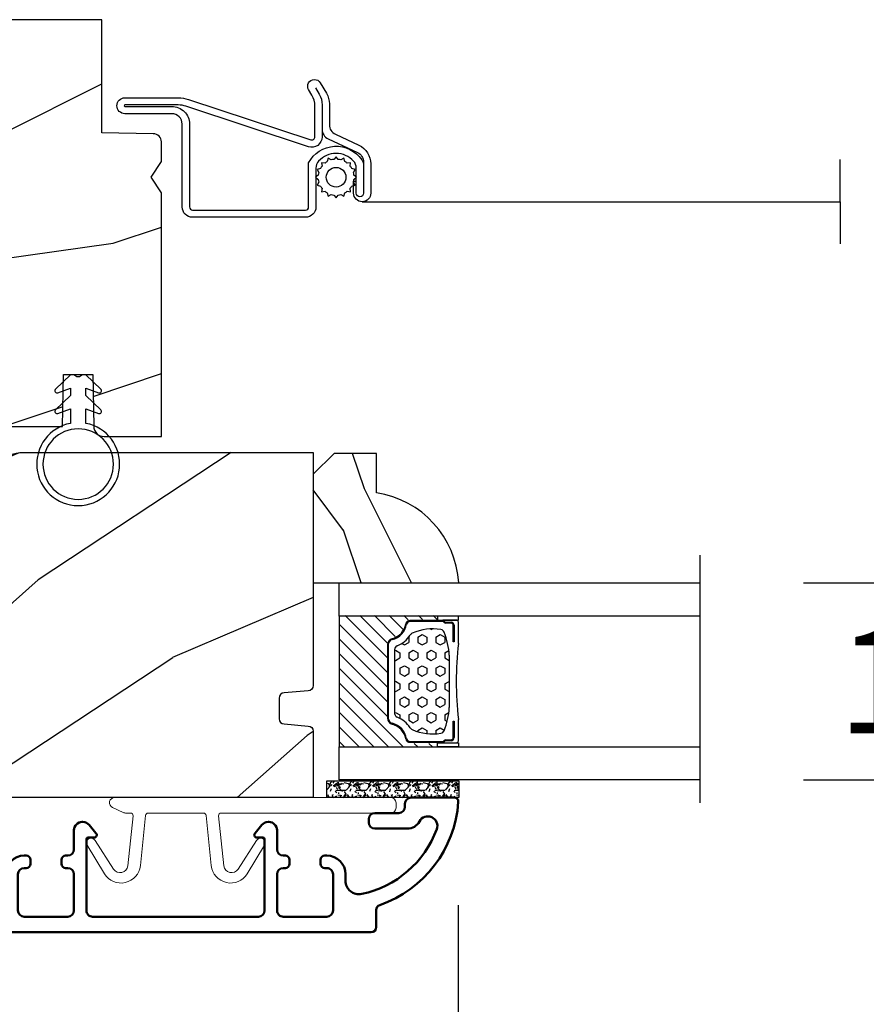
# Model space of a CAD drawing. Units: millimetres. Extents: x 986 to 29261, y -2147 to 1288.
# Drawn here: x 4855 to 4937, y -1840 to -1745 of the extents above; entities that cross this region are included whole.
import ezdxf

# ---------------------------------------------------------------- set-up
doc = ezdxf.new("R2010")
doc.units = ezdxf.units.MM
doc.header["$MEASUREMENT"] = 0
doc.header["$PDMODE"] = 3
for name, color, linetype in [('Dimensions-Cotes', 7, 'Continuous'), ('Glass stop colonial-Pareclose colonial', 5, 'Continuous'), ('Sash colonial-Volet colonial', 4, 'Continuous'), ('Screen-Moustiquaire', 51, 'Continuous'), ('Text French-Texte Français', 7, 'Continuous')]:
    doc.layers.add(name, color=color, linetype=linetype)
doc.styles.add('Century-10', font='GOTHIC.TTF', dxfattribs={"height": 10})
doc.linetypes.add('Amzigzag', pattern='A,0.0001,[136,genltshp.shx,S=0.04,R=0,X=0,Y=0],-11', length=11.0001)
doc.linetypes.add('ZIGZAG', pattern='A,0.00254,-5.08,[131,ltypeshp.shx,S=5.08,R=0,X=-5.08,Y=0],-10.16,[131,ltypeshp.shx,S=5.08,R=180,X=5.08,Y=0],-5.08', length=20.32254)
doc.dimstyles.new('1-1', dxfattribs={"dimtxt": 10, "dimasz": 10, "dimexe": 10, "dimexo": 10, "dimgap": 10, "dimtad": 0, "dimtih": 1, "dimtoh": 1, "dimdec": 1, "dimzin": 0, "dimdsep": 46, "dimtxsty": 'Century-10', "dimcen": 0, "dimadec": 1, "dimazin": 0, "dimtfac": 1, "dimtdec": 1, "dimtofl": 0, "dimtmove": 0, "dimatfit": 3, "dimfxl": 0, "dimtolj": 1, "dimtzin": 0, "dimarcsym": 0})

# ---------------------------------------------------------------- blocks, each defined once
blk = doc.blocks.new('*D894')
at = {"layer": 'Defpoints', "color": 0, "transparency": 16777216}
for p in [(4814.76024261379, -1796.14710039634), (4897.430472870653, -1820.90876975121), (4897.430472870653, -1924.100068745233)]:
    blk.add_point(p, dxfattribs=at)
at = {"layer": 'Dimensions-Cotes', "color": 0, "lineweight": -2, "transparency": 16777216}
for p, q in [((4814.76024261379, -1806.14710039634), (4814.76024261379, -1934.100068745233)), ((4897.430472870653, -1830.90876975121), (4897.430472870653, -1934.100068745233)), ((4804.76024261379, -1924.100068745233), (4794.76024261379, -1924.100068745233)), ((4907.430472870653, -1924.100068745233), (4917.430472870653, -1924.100068745233))]:
    blk.add_line(p, q, dxfattribs=at)
at = {"layer": 'Dimensions-Cotes', "color": 0, "transparency": 16777216}
for points in [[(4804.76024261379, -1922.433402078566), (4804.76024261379, -1925.7667354119), (4814.76024261379, -1924.100068745233)], [(4907.430472870653, -1922.433402078566), (4907.430472870653, -1925.7667354119), (4897.430472870653, -1924.100068745233)]]:
    blk.add_solid(points, dxfattribs=at)
at = {"layer": 'Dimensions-Cotes', "color": 0, "transparency": 16777216, "insert": (4854.938556769002, -1924.100068745233), "char_height": 10, "attachment_point": 5, "style": 'Century-10'}
blk.add_mtext('\\A1;82.7\\P [3 1/4"]', dxfattribs=at)
blk = doc.blocks.new('*D895')
at = {"layer": 'Defpoints', "color": 0, "transparency": 16777216}
for p in [(4814.76024261379, -1796.14710039634), (5271.760220534149, -1796.147100396341), (5271.760220534149, -1966.115088548897)]:
    blk.add_point(p, dxfattribs=at)
at = {"layer": 'Text French-Texte Français', "color": 0, "lineweight": -2, "transparency": 16777216}
for p, q in [((4814.76024261379, -1806.14710039634), (4814.76024261379, -1976.115088548897)), ((5271.760220534149, -1806.147100396341), (5271.760220534149, -1976.115088548897)), ((4824.76024261379, -1966.115088548897), (4931.113317560063, -1966.115088548897)), ((5261.760220534149, -1966.115088548897), (5140.766614636882, -1966.115088548897))]:
    blk.add_line(p, q, dxfattribs=at)
at = {"layer": 'Text French-Texte Français', "color": 0, "transparency": 16777216}
for points in [[(4824.76024261379, -1964.448421882231), (4824.76024261379, -1967.781755215564), (4814.76024261379, -1966.115088548897)], [(5261.760220534149, -1964.448421882231), (5261.760220534149, -1967.781755215564), (5271.760220534149, -1966.115088548897)]]:
    blk.add_solid(points, dxfattribs=at)
at = {"layer": 'Text French-Texte Français', "color": 0, "transparency": 16777216, "insert": (5035.939966098473, -1966.115088548897), "char_height": 10, "attachment_point": 5, "style": 'Century-10'}
blk.add_mtext('\\A1;LARGEUR EXTÉRIEURE CADRE', dxfattribs=at)
blk = doc.blocks.new('*D896')
at = {"layer": 'Defpoints', "color": 0, "transparency": 16777216}
for p in [(4897.430472870653, -1820.90876975121), (5189.089990277286, -1820.90876975121), (5189.089990277286, -1924.100068745233)]:
    blk.add_point(p, dxfattribs=at)
at = {"layer": 'Text French-Texte Français', "color": 0, "lineweight": -2, "transparency": 16777216}
for p, q in [((4897.430472870653, -1830.90876975121), (4897.430472870653, -1934.100068745233)), ((5189.089990277286, -1830.90876975121), (5189.089990277286, -1934.100068745233)), ((4907.430472870653, -1924.100068745233), (4987.347825508649, -1924.100068745233)), ((5179.089990277286, -1924.100068745233), (5096.735996820681, -1924.100068745233))]:
    blk.add_line(p, q, dxfattribs=at)
at = {"layer": 'Text French-Texte Français', "color": 0, "transparency": 16777216}
for points in [[(4907.430472870653, -1922.433402078566), (4907.430472870653, -1925.7667354119), (4897.430472870653, -1924.100068745233)], [(5179.089990277286, -1922.433402078566), (5179.089990277286, -1925.7667354119), (5189.089990277286, -1924.100068745233)]]:
    blk.add_solid(points, dxfattribs=at)
at = {"layer": 'Text French-Texte Français', "color": 0, "transparency": 16777216, "insert": (5042.041911164665, -1924.100068745233), "char_height": 10, "attachment_point": 5, "style": 'Century-10'}
blk.add_mtext('\\A1;VERRE VISIBLE', dxfattribs=at)
blk = doc.blocks.new('*D897')
at = {"layer": 'Defpoints', "color": 0, "transparency": 16777216}
for p in [(4897.430472870653, -1820.90876975121), (4845.450322683429, -1832.910132502305), (4897.430472870653, -1879.04781600328)]:
    blk.add_point(p, dxfattribs=at)
at = {"layer": 'Dimensions-Cotes', "color": 0, "lineweight": -2, "transparency": 16777216}
for p, q in [((4897.430472870653, -1830.90876975121), (4897.430472870653, -1889.04781600328)), ((4845.450322683429, -1842.910132502305), (4845.450322683429, -1889.04781600328)), ((4855.450322683429, -1879.04781600328), (4887.430472870653, -1879.04781600328)), ((4897.430472870653, -1879.04781600328), (4914.290058213298, -1879.04781600328))]:
    blk.add_line(p, q, dxfattribs=at)
at = {"layer": 'Dimensions-Cotes', "color": 0, "transparency": 16777216}
for points in [[(4855.450322683429, -1877.381149336614), (4855.450322683429, -1880.714482669947), (4845.450322683429, -1879.04781600328)], [(4887.430472870653, -1877.381149336614), (4887.430472870653, -1880.714482669947), (4897.430472870653, -1879.04781600328)]]:
    blk.add_solid(points, dxfattribs=at)
at = {"layer": 'Dimensions-Cotes', "color": 0, "transparency": 16777216, "insert": (4965.891009946812, -1879.04781600328), "char_height": 10, "attachment_point": 5, "style": 'Century-10'}
blk.add_mtext('\\A1;52.0 [2 1/16"]', dxfattribs=at)
blk = doc.blocks.new('*D892')
at = {"layer": 'Defpoints', "color": 0, "transparency": 16777216}
for p in [(4920.73566878996, -1799.808769751204), (4920.73566878996, -1818.808769751204), (4966.954404481814, -1818.808769751204)]:
    blk.add_point(p, dxfattribs=at)
at = {"layer": 'Dimensions-Cotes', "color": 0, "lineweight": -2, "transparency": 16777216}
for p, q in [((4966.954404481814, -1789.808769751204), (4966.954404481814, -1779.808769751204)), ((4930.73566878996, -1799.808769751204), (4976.954404481814, -1799.808769751204)), ((4930.73566878996, -1818.808769751204), (4976.954404481814, -1818.808769751204)), ((4966.954404481814, -1828.808769751204), (4966.954404481814, -1838.808769751204))]:
    blk.add_line(p, q, dxfattribs=at)
at = {"layer": 'Dimensions-Cotes', "color": 0, "transparency": 16777216}
for points in [[(4965.287737815147, -1789.808769751204), (4968.621071148481, -1789.808769751204), (4966.954404481814, -1799.808769751204)], [(4965.287737815147, -1828.808769751204), (4968.621071148481, -1828.808769751204), (4966.954404481814, -1818.808769751204)]]:
    blk.add_solid(points, dxfattribs=at)
at = {"layer": 'Dimensions-Cotes', "color": 0, "transparency": 16777216, "insert": (4966.954404481813, -1809.308769751205), "char_height": 10, "attachment_point": 5, "style": 'Century-10'}
blk.add_mtext('\\A1;19.0 [3/4"]', dxfattribs=at)
blk = doc.blocks.new('CF-026')
at = {"color": 30}
blk.add_lwpolyline([(-0.75, 9.329058411377872), (-1.96032641537613, 8.888535622435, -0.810152513298261), (-2.183954090198768, 9.246769351126403), (-0.75, 10.62905841137783), (-0.75, 11.32905841137787), (-1.96032641537613, 10.888535622435, -0.810152513298261), (-2.183954090198768, 11.2467693511264), (-0.75, 12.62905841137783), (-0.4054180495945729, 12.6290584113776, 0.5114803270429501), (0.4054180495950277, 12.62905841137783), (0.75, 12.62905841137783), (2.183954090198768, 11.2467693511264, -0.810152513298261), (1.96032641537613, 10.888535622435), (0.75, 11.32905841137787), (0.75, 10.62905841137783), (2.183954090198768, 9.246769351126403, -0.810152513298261), (1.96032641537613, 8.888535622435), (0.75, 9.329058411377872), (0.75, 7.929058411377781, -10.57207788183704), (-0.75, 7.929058411377781)], format="xyb", close=True, dxfattribs=at)
blk.add_circle((0, 4.000000000002245), 3.4, dxfattribs=at)
blk = doc.blocks.new('BB-099')
h = blk.add_hatch()
h.set_pattern_fill('WOOD1', color=1, scale=30, angle=45, pattern_type=2)
h.set_pattern_definition([(261.8699, (-12.72792206135786, 29.698484809835), (21.21319907757999, 106.0660180495853), [15, -135]), (251.5651, (6.363961030678928, 36.06244584051392), (4.563926263401186e-05, -42.42641678491383), [33.54102, -33.54102]), (243.4349, (16.97056274847714, 25.45584412271571), (-21.21324652746686, -63.63958565313664), [18.97368, -75.89466])])
h.paths.add_polyline_path([(-5.999954368499272, 9.44828059251913), (-0.9699000000000524, 9.53555512065941), (-0.9699000000000524, 25.52986412112659), (-4.001825263405636, 25.52986412112659), (-4.010514974032966, 25.03203093270443), (-29.90001682763977, 25.03203093270443), (-30.01176706501715, 18.62986412112659), (-32.7882665902624, 18.62986412112659), (-32.90001682763977, 25.03203093270443), (-37.21078388473983, 25.03203093270443), (-37.21947359536716, 25.52986412112659), (-40.21947359536716, 25.52986412112659), (-40.21947359536716, 5.748922354498063), (-29.30583104506348, 5.74741497962113), (-29.21898625698245, 0.7720804026267718, 0.4040262258351598), (-28.4194735953788, 0), (-26.52667359537736, -1.77635683940025e-15), (-25.02667521050898, 1), (-23.52667359537736, 1.77635683940025e-15), (0, 1.77635683940025e-15), (0, 5.53555512065941, 0.4142135623730945), (-0.9999999999999982, 6.53555512065941), (-5.998477067547739, 6.622803862415663)])
at = {"color": 4}
blk.add_lwpolyline([(-4.010514974032966, 25.03203093270443), (-4.001825263405635, 25.52986412112659), (-0.9699000000000524, 25.52986412112659), (-0.9699000000000524, 9.53555512065941), (-5.999954368499272, 9.44828059251913), (-5.998477067547739, 6.622803862415663), (-0.9999999999999999, 6.53555512065941, -0.414213562373095), (0, 5.53555512065941), (0, 0), (-23.52667359537736, 0), (-25.02667521050898, 1), (-26.52667359537736, 0), (-28.4194735953788, 0, -0.414213562373095), (-29.21947359536716, 0.7999999999883585), (-29.30583104506348, 5.747414979621131), (-40.21947359536716, 5.748922354498063), (-40.21947359536716, 25.52986412112659), (-37.21947359536716, 25.52986412112659), (-37.21078388473983, 25.03203093270443), (-32.90001682763977, 25.03203093270443), (-32.7882665902624, 18.62986412112659), (-30.01176706501715, 18.62986412112659), (-29.90001682763977, 25.03203093270443)], format="xyb", close=True, dxfattribs=at)
blk = doc.blocks.new('BB-098')
h = blk.add_hatch()
h.set_pattern_fill('WOOD1', color=1, scale=30, angle=30, pattern_type=2)
h.set_pattern_definition([(246.8699, (-4.607695154586734, 31.98076211353316), (47.94228235666637, 96.96152619690801), [15, -135]), (236.5651, (15.48076211353316, 33.18653347947321), (-10.98072059525049, -40.98078350176264), [33.54102, -33.54102]), (228.4349, (22.98076211353316, 20.19615242270663), (-36.96155946978204, -55.9807271469366), [18.97368, -75.89466])])
h.paths.add_polyline_path([(-14, -30.8768754935736), (-14, -31.3768754935736, 0.4142135623730949), (-13.5, -31.8768754935736), (-4.000000000000004, -31.8768754935736, 0.4142135623730951), (0, -27.8768754935736), (7.105427357601002e-15, 7.105427357601002e-15), (-22.5, 1.06581410364015e-14, 0.4142135623730951), (-23, -0.4999999999999893), (-23.19999999999709, -2.8000000000029, -0.4142135623730951), (-23.69999999999709, -3.3000000000029), (-25.69999999999708, -3.3000000000029, -0.3642693064081095), (-26.19249530956472, -2.88630393997024), (-26.40750469044109, -0.4136960600326702, 0.364269306408124), (-26.90000000000873, 1.4210854715202e-14), (-33.3000000000029, 1.4210854715202e-14), (-33.30000000000292, -37.9868050376899), (-28.5734636007469, -37.9868050376899, 0.4121604057548758), (-27.57348820575051, -36.99381998032288), (-27.49864887779404, -30.87687549357359)])
at = {"color": 4}
blk.add_lwpolyline([(-27.49864887779404, -30.87687549357359), (-14, -30.8768754935736), (-14, -31.3768754935736, 0.414213562373095), (-13.5, -31.8768754935736), (-4.000000000000004, -31.8768754935736, 0.414213562373095), (0, -27.8768754935736), (7.105427357601002e-15, 7.105427357601002e-15), (-22.5, 1.06581410364015e-14, 0.414213562373095), (-23, -0.4999999999999893), (-23.19999999999709, -2.8000000000029, -0.414213562373095), (-23.69999999999709, -3.300000000002898), (-25.69999999999709, -3.300000000002898, -0.414213562373095), (-26.19999999999709, -2.800000000002896), (-26.40000000000873, -0.4999999999999858, 0.414213562373095), (-26.90000000000873, 1.4210854715202e-14), (-33.3000000000029, 1.4210854715202e-14), (-33.30000000000292, -37.9868050376899), (-28.57346360075462, -37.9868050376899, 0.4091108014279708), (-27.57361590558139, -37.00425744412495)], format="xyb", close=True, dxfattribs=at)
blk = doc.blocks.new('V-042')
h = blk.add_hatch()
h.set_pattern_fill('HEX', scale=4, style=0)
h.set_pattern_definition([(0, (-287.4581101923186, 1960.29514648825), (0, 0.8660254037844386), [0.5, -1]), (120, (-287.4581101923186, 1960.29514648825), (-0.75, -0.4330127018922191), [0.4999999999999996, -0.9999999999999992]), (59.99999999999999, (-286.9581101923186, 1960.29514648825), (-0.7499999999999999, 0.4330127018922194), [0.5, -1])])
h.paths.add_polyline_path([(12.0242179772126, 10.62368122440758, -0.01058813628495929), (6.975782022788916, 10.62368122440796, 0.07655626028520156), (4.746910343559633, 10.12808478556243, 0.2636850920181423), (4.497782310367621, 9.822240287701614, 0.1486430742431024), (4.852010365365453, 7.052547432361989, 0.145267260748157), (5.0376591025477, 6.836927438697027, -0.1572620534238645), (6.05039310008974, 5.603333331706768, 0.3080691872821474), (6.422534053075195, 5.349999998373494), (12.57746594692503, 5.349999998373494, 0.3080691872803069), (12.94960689990681, 5.603333331708217, -0.1572620534238413), (13.96234089745465, 6.836927438693424, 0.1452672607479057), (14.1479896346292, 7.05254743236439, 0.148643074243046), (14.50221768963474, 9.822240287702012, 0.2636850920185184), (14.25308965643984, 10.1280847855611, 0.07655626028514052)])
h = blk.add_hatch()
h.set_pattern_fill('ANSI31', scale=8, style=0)
h.set_pattern_definition([(45, (-287.4581101923186, 1960.29514648825), (-0.7071067811865476, 0.7071067811865476), [])])
h.paths.add_polyline_path([(12.52095870867493, 4.649999998385965), (6.480741221387461, 4.649999998385965), (5.856637523691461, 4.650296192671021, -0.3414039312993768), (5.276010893879629, 5.099058888069067, 0.2909450072482266), (3.857872961523753, 6.419470534126731, -0.361442010360135), (3.530849965030484, 6.812757143311273), (3.530849965036623, 9.499999999998408), (3.150849965037651, 9.499999999998408), (3.150849965037651, 0), (15.85084996503747, 0), (15.85084996503747, 9.499999999998408), (15.47084996503759, 9.499999999998408), (15.47084996504464, 6.812757143311273, -0.361442010358463), (15.14382696855091, 6.419470534129914, 0.2909450072481536), (13.72568903619958, 5.09905888806793, -0.3411389941978187), (13.14563192558944, 4.650296462959886)])
at = {"color": 7, "linetype": 'Amzigzag', "ltscale": 1.5}
blk.add_line((-2.70042511299016, 34.79851369385051), (21.22461951142259, 34.79851369385051), dxfattribs=at)
at = {"color": 181, "linetype": 'Continuous', "lineweight": 25}
for p, q in [((5.829999999987649, 11.49999999999841), (3.7800000000002, 11.49999999999841)), ((15.22000000000003, 11.49999999999841), (13.17000000001258, 11.49999999999841)), ((3.579999999999927, 11.29999999999859), (3.579999999999927, 10.0809027799985)), ((3.778469536300236, 10.28012240339854), (3.778469536300236, 10.79714386614864)), ((3.868469536299926, 10.79714386614864), (3.868469536299926, 10.28012240339854)), ((4.078469536299963, 11.09714386614837), (5.678469536287594, 11.09714386614837)), ((5.678469536287594, 11.00714386614868), (4.078469536299963, 11.00714386614868)), ((5.678469536287594, 11.09714386614837), (5.678469536287594, 11.00714386614868)), ((13.32153046370013, 11.09714386614837), (14.92153046370004, 11.09714386614837)), ((13.32153046370013, 11.00714386614868), (13.32153046370013, 11.09714386614837)), ((14.92153046370004, 11.00714386614868), (13.32153046370013, 11.00714386614868)), ((15.13153046370007, 10.28012240339854), (15.13153046370007, 10.79714386614864)), ((15.22153046370022, 10.79714386614864), (15.22153046370022, 10.28012240339854)), ((15.42000000000007, 10.0809027799985), (15.42000000000007, 11.29999999999859)), ((3.624913998212833, 9.950006602136227), (3.629150034962549, 9.950006602136227)), ((3.629150034962549, 9.950006602136227), (3.629150034962549, 9.99275714331111)), ((3.629150034962549, 9.950006602136227), (3.629150034962549, 6.812757143311273)), ((3.715435414600051, 10.17620114553597), (3.73861402577495, 10.19538899443592)), ((3.719150034962695, 9.99275714331111), (3.719150034962695, 6.812757143311273)), ((3.796004971712591, 10.12606165982356), (3.772826360537692, 10.10687381092362)), ((15.22717363946253, 10.10687381092362), (15.20399502828764, 10.12606165982356)), ((15.26138597422505, 10.19538899443592), (15.28456458540018, 10.17620114553597)), ((15.28084996503753, 6.812757143311273), (15.28084996503753, 9.99275714331111)), ((15.37084996503768, 9.99275714331111), (15.37084996503768, 9.950006602136227)), ((15.37084996503768, 9.950006602136227), (15.37508600178762, 9.950006602136227)), ((15.37084996503768, 6.812757143311273), (15.37084996503768, 9.950006602136227)), ((6.422534053075196, 5.349999998373505), (12.57746594692503, 5.349999998373505)), ((5.954937588825032, 4.740296192673441), (6.579041291312478, 4.739999998386111)), ((5.954937588825032, 4.650296192673295), (6.579041291312478, 4.649999998385965)), ((6.579041291312478, 4.739999998386111), (12.42095870867502, 4.739999998386111)), ((6.579041291312478, 4.649999998385965), (12.42095870867502, 4.649999998385965)), ((12.42095870867502, 4.739999998386111), (13.04506241117519, 4.740296192673441)), ((12.42095870867502, 4.649999998385965), (13.04506241117519, 4.650296192673295))]:
    blk.add_line(p, q, dxfattribs=at)
at = {"color": 5}
blk.add_line((3.200000000000045, 0), (15.80000000000018, 0), dxfattribs=at)
for points in [[(3.200000000000045, 34.79851369385051), (3.200000000000045, 0), (0, 0), (0, 34.79851369385051)], [(19, 34.79851369385051), (19, 0), (15.80000000000018, 0), (15.80000000000018, 34.79851369385051)]]:
    blk.add_lwpolyline(points, dxfattribs=at)
for points in [[(3.200000000000045, 9.499999999998408), (3.579999999999927, 9.499999999998408), (3.579999999999927, 11.49999999999841), (3.200000000000045, 11.49999999999841)], [(15.80000000000018, 9.499999999998408), (15.42000000000007, 9.499999999998408), (15.42000000000007, 11.49999999999841), (15.80000000000018, 11.49999999999841)]]:
    blk.add_lwpolyline(points, close=True, dxfattribs=at)
at = {"color": 181, "linetype": 'Continuous', "lineweight": 25}
for centre, radius, start, end in [((3.7800000000002, 11.29999999999859), 0.2000000000000455, 90, 180), ((9.499999999993854, 45.07225012036891), 33.77225011966002, 263.7613993379575, 276.2386006620426), ((15.22000000000003, 11.29999999999859), 0.2000000000000455, 0, 90), ((4.078469536299963, 10.79714386614864), 0.2999999999999617, 90, 180), ((4.078469536299963, 10.79714386614864), 0.2099999999999618, 90, 180), ((7.470266914075182, 3.139999995873723), 7.500000002535077, 93.78032849573468, 111.2915739133364), ((9.500000000011203, 129.8106147255348), 119.2136602650827, 268.7867342938476, 271.2132657062721), ((11.52973308592505, 3.139999995873723), 7.500000002535077, 68.70842608666437, 86.21967150426532), ((14.92153046370004, 10.79714386614864), 0.2999999999999617, 0, 90), ((14.92153046370004, 10.79714386614864), 0.2099999999999654, 0, 90), ((3.790064175737825, 10.07982775782352), 0.2100669264910994, 179.7067862955089, 218.1701594432899), ((3.867295065237613, 9.99275714331111), 0.2381450302755184, 129.6188297048955, 180), ((3.867295065237613, 9.99275714331111), 0.148145030275522, 129.618829704979, 180), ((3.668469536300108, 10.28012240339854), 0.1099999999990082, 309.6188297048956, 0), ((3.668469536300108, 10.28012240339854), 0.1999999999990081, 309.6188297048956, 0), ((9.23026691343739, 9.019999998360845), 4.800000000013958, 170.3788098722446, 204.197670639406), ((4.892156027262445, 9.755386930261238), 0.3999999999755061, 111.2915739132246, 170.3788098722446), ((9.76973308656261, 9.019999998360845), 4.800000000013958, 335.8023293605938, 9.621190127755456), ((14.10784397273756, 9.755386930261238), 0.3999999999755027, 9.621190127755456, 68.70842608677543), ((15.33153046370012, 10.28012240339854), 0.1999999999990061, 180, 230.3811702951038), ((15.33153046370012, 10.28012240339854), 0.1099999999990047, 180, 230.3811702951038), ((15.13270493476261, 9.99275714331111), 0.148145030275522, 0, 50.38117029502104), ((15.13270493476261, 9.99275714331111), 0.2381450302755184, 0, 50.38117029510446), ((15.20993582425012, 10.07982775782352), 0.2100669264910994, 321.8298405567101, 0.2932137044910743), ((4.02915003496264, 6.812757143311273), 0.4000000000071304, 180, 259.487938528971), ((4.02915003496264, 6.812757143311273), 0.3100000000071432, 180, 259.487938528971), ((5.308078755787392, 7.25749040798587), 0.4999999999996283, 204.197670639406, 237.2592076313481), ((3.631476905687578, 4.649999998373687), 2.600000000001068, 21.51018826678256, 57.25920763134807), ((15.36852309431265, 4.649999998373687), 2.600000000001068, 122.7407923686519, 158.4898117332174), ((13.69192124421261, 7.25749040798587), 0.4999999999996266, 302.7407923686519, 335.8023293605938), ((14.97084996503759, 6.812757143311273), 0.3100000000071504, 280.5120614710281, 0), ((14.97084996503759, 6.812757143311273), 0.4000000000071255, 280.5120614710281, 0), ((3.626695112337529, 4.643852909823408), 1.805927364798801, 14.59957465771862, 79.48793852897185), ((3.626695112337529, 4.643852909823408), 1.895927364798737, 14.59957465771862, 79.48793852897185), ((15.37330488766247, 4.643852909823408), 1.895927364798735, 100.5120614710281, 165.4004253422814), ((15.37330488766247, 4.643852909823408), 1.805927364798811, 100.5120614710281, 165.4004253422814), ((5.954937588825032, 5.250296192660926), 0.5999999999899248, 194.5995746577184, 270), ((5.954937588825032, 5.250296192660926), 0.5099999999899207, 194.5995746577184, 270), ((6.422534053075196, 5.749999998373596), 0.4000000000001016, 201.5101882667825, 270), ((12.57746594692503, 5.749999998373596), 0.4000000000001016, 270, 338.4898117332172), ((13.04506241117519, 5.250296192660926), 0.5099999999899261, 270, 345.4004253422814), ((13.04506241117519, 5.250296192660926), 0.5999999999899243, 270, 345.4004253422814)]:
    blk.add_arc(centre, radius, start, end, dxfattribs=at)
blk = doc.blocks.new('V-006')
h = blk.add_hatch()
h.set_pattern_fill('GRAVEL', color=5, scale=0.075, style=0)
h.set_pattern_definition([(228.0128, (-26.72399009913994, -53.63578469025791), (-15.24001294942201, -17.14502106713443), [0.25629075, -25.372875]), (184.9697, (-26.89544009913994, -53.82628469025791), (22.86003697963434, 1.904986556540594), [0.43980375, -43.54049999999999]), (132.5104, (-27.33359009913994, -53.86438469025791), (19.04998613874877, -20.95502046934531), [0.3101114999999999, -30.701025]), (267.2737, (-28.07654009913994, -54.34063469025791), (1.904991728121129, 38.09998774002482), [0.40050375, -39.6498]), (292.8337, (-28.09559009913994, -54.74068469025791), (-9.525027041626428, 22.86001299753833), [0.3927255, -38.87985]), (357.2737, (-27.94319009913994, -55.10263469025791), (-38.09998774002482, 1.904991728121131), [0.40050375, -39.6498]), (37.6942, (-27.54314009913994, -55.12168469025791), (-24.76501564592995, -19.04998301773867), [0.5296454999999999, -52.434825]), (72.2553, (-27.12404009913994, -54.79783469025791), (13.3350266741004, 41.91001215452729), [0.50004, -49.503975]), (121.4296, (-26.97164009913994, -54.32158469025791), (-15.24000392644836, 24.76497086997952), [0.40185975, -39.784125]), (175.2364, (-27.18119009913994, -53.97868469025791), (20.95498353979084, -1.904982122040867), [0.4587847499999998, -22.48042499999999]), (222.3974, (-27.63839009913994, -53.94058469025791), (-22.86000068792978, -20.95497273797773), [0.5933085, -58.7376]), (138.8141, (-26.19059009913994, -54.35968469025791), (-13.33499150566855, 11.429982417843), [0.20250375, -20.04795]), (171.4692, (-26.34299009913994, -54.22633469025791), (24.76496219669355, -3.810009600034274), [0.3852614999999997, -38.14094999999997]), (225, (-26.72399009913994, -54.16918469025791), (-2.664535259100376e-16, -1.904998701525148), [0.26940675, -2.4246675]), (203.1986, (-26.85734009913994, -53.94058469025791), (9.525032119193124, 3.810016705729698), [0.14508075, -14.36295]), (291.8014, (-26.99069009913994, -53.99773469025791), (-1.905001336420882, 5.715003681548898), [0.2051745, -10.0536]), (30.9638, (-26.91449009913994, -54.18823469025791), (5.71499396610617, 3.810002968995414), [0.3332399999999998, -10.77472499999999]), (161.5651, (-26.62874009913994, -54.01678469025791), (3.810001738635735, -1.904997166848807), [0.24096525, -5.783174999999999]), (16.38950000000001, (-28.09559009913994, -53.99773469025791), (19.05001051047701, 5.714988112475853), [0.337566, -33.4191]), (70.3462, (-27.77174009913994, -53.90248469025791), (-7.619978766507381, -20.95497036640875), [0.28319925, -28.03664999999999]), (293.1986, (-26.62874009913994, -53.63578469025791), (-3.810016705729698, 9.525032119193124), [0.29016, -14.2179]), (343.6105, (-26.51444009913994, -53.90248469025791), (-19.05001051047701, 5.714988112475859), [0.3375659999999998, -33.41909999999997]), (339.444, (-28.09559009913994, -55.17883469025791), (-9.525011823191932, 3.809995377037603), [0.32552625, -15.950775]), (294.7751, (-27.79079009913994, -55.29313469025791), (-9.52497780272013, 20.9549902696175), [0.2727539999999997, -27.00269999999999]), (66.80140000000002, (-26.60969009913994, -55.54078469025791), (3.810016705729701, 9.525032119193124), [0.29016, -14.2179]), (17.35400000000001, (-26.49539009913994, -55.27408469025791), (-24.76500133639497, -7.619988506704224), [0.31933725, -31.6143]), (69.444, (-27.54314009913994, -55.54078469025791), (-3.809995377037608, -9.52501182319193), [0.1627635, -16.1136]), (101.3098999999999, (-26.72399009913994, -55.54078469025791), (-1.904990597165511, 7.619975595676966), [0.09713624999999998, -9.616499999999998]), (165.9638, (-26.74304009913994, -55.44553469025791), (5.715004016022879, -1.904996703092731), [0.3927255, -7.4617875]), (186.0090000000001, (-27.12404009913994, -55.35028469025791), (19.04997190832096, 1.904995551410894), [0.36395025, -36.03105]), (303.6901, (-26.91449009913994, -54.35968469025791), (-1.905000653480424, 3.809996324423879), [0.274743, -6.593834999999999]), (353.1572, (-26.76209009913994, -54.58828469025791), (32.38501339248256, -3.810017063741129), [0.4796677499999999, -47.48699999999999]), (60.94540000000001, (-26.28584009913994, -54.64543469025791), (-7.619982274371817, -13.33496820812559), [0.196131, -19.41705]), (90, (-26.19059009913994, -54.47398469025791), (-1.905, 1.905), [0.1143, -1.7907]), (120.2564, (-27.16214009913994, -55.29313469025791), (7.619983850127083, -13.33499327435817), [0.26465025, -26.200425]), (48.01279999999999, (-27.29549009913994, -55.06453469025791), (15.240012949422, 17.14502106713443), [0.51258225, -25.1166]), (0, (-26.95259009913994, -54.68353469025791), (1.905, 1.905), [0.4953, -1.4097]), (325.3048, (-26.45729009913994, -54.68353469025791), (-19.04996699321526, 13.33500126786357), [0.3012075, -29.819475]), (254.0546, (-26.20964009913994, -54.85498469025791), (-1.905004859776106, -7.620018152402721), [0.27737175, -13.591275]), (207.646, (-26.28584009913994, -55.12168469025791), (-36.19498728676704, -19.05001198104254), [0.4516087499999999, -44.709375]), (175.4261, (-26.68589009913994, -55.33123469025791), (-24.76500570356064, 1.904990783414596), [0.4777717499999997, -47.29934999999997]), (175.4261, (-26.68589009913994, -55.33123469025791), (-24.76500570356064, 1.904990783414596), [0.4777717499999997, -47.29934999999997])])
h.paths.add_polyline_path([(6.356499999999983, 0), (6.356499999999983, 1.599999999999909), (-6.356499999999983, 1.599999999999909), (-6.356499999999983, 0)])
at = {"color": 5}
blk.add_line((-6.356499999999983, 0), (-6.356499999999983, 1.599999999999909), dxfattribs=at)
blk.add_lwpolyline([(-6.356499999999983, 0), (-6.356499999999983, 1.599999999999909), (6.356499999999983, 1.599999999999909), (6.356499999999983, 0)], close=True, dxfattribs=at)
blk = doc.blocks.new('D-059')
h = blk.add_hatch()
h.set_pattern_fill('WOOD1', color=1, scale=10, style=0, pattern_type=2)
h.set_pattern_definition([(216.8699, (-335.2538867572125, -33.64992441792981), (29.99999917824452, 20.00000123263317), [5, -45]), (206.5651, (-329.2538867572125, -36.64992441792981), (-9.999991579409075, -10.00001309396381), [11.18034, -11.18034]), (198.4349, (-329.2538867572125, -41.64992441792981), (-20.00000434592961, -9.999984032227081), [6.32456, -25.29822])])
edge = h.paths.add_edge_path()
edge.add_line((-10.50000000000006, 0), (0, 0))
edge.add_line((0, 0), (0, 14.02984241998706))
edge.add_arc((0.5386931613429997, 4.701431212199643), 9.34395237485999, 93.30502196043827, 171.3918283291595)
edge.add_line((-8.699999999999818, 6.099999999999909), (-12.5, 6.099999999999909))
edge.add_line((-12.5, 6.099999999999909), (-12.50000000000006, 2))
edge.add_line((-12.50000000000006, 2), (-10.50000000000006, 0))
at = {"color": 4}
blk.add_lwpolyline([(-10.50000000000006, 0), (0, 0), (0, 14.02984241998706, 0.3545448909899596), (-8.699999999999818, 6.099999999999909), (-12.5, 6.099999999999909), (-12.50000000000006, 2)], format="xyb", close=True, dxfattribs=at)
blk = doc.blocks.new('BB-092')
at = {"color": 2, "linetype": 'Continuous', "lineweight": 15}
blk.add_lwpolyline([(2.597783700373113, 1.499999999999822), (-2.730749096794896, 1.499999999999822, -0.3838640350354224), (-2.979379570636909, 1.72386788418293), (-3.488832725155405, 6.570990868626545, 0.7174900197996413), (-6.954586739084945, 7.35088035950519), (-8.625728808637902, 4.609211286280974, 0.9872561786073514), (-7.863370023673994, 4.131010644997779), (-6.072300220241502, 6.90664892500336, -0.7078204945209061), (-4.696221007820256, 6.578396347450557), (-4.191482698210891, 1.776132115816658, -0.4452286853085292), (-4.440113172053131, 1.499999999999822), (-4.838805572295129, 1.499999999999822, 0.1095178116832467), (-5.155769268600622, 1.429730840277323), (-6.177791829081158, 0.9531538935182695, 0.8025848516715607), (-5.966482698210527, 4.973799150320701e-14), (20.68351730178956, -1.77635683940025e-13, 0.414213562373095), (21.18351730178956, 0.5000000000000497), (21.18351730178911, 0.9999999999998224, 0.414213562373095), (20.68351730178956, 1.499999999999822), (4.30714777563135, 1.499999999999822, -0.4452286853085293), (4.058517301789337, 1.776132115816715), (4.563255611398475, 6.578396347450557, -0.7078204945209227), (5.939334823820289, 6.906648925003587), (7.730404627252213, 4.131010644997382, 0.9872561786073518), (8.492763412216576, 4.609211286281258), (6.821621342663278, 7.350880359505076, 0.7174900197996411), (3.355867328734078, 6.570990868626829), (2.846414174215354, 1.723867884182987, -0.3838640350354225)], format="xyb", close=True, dxfattribs=at)
blk = doc.blocks.new('BB-089')
at = {"color": 181}
blk.add_line((5.030826649614028, -10.69999999999709), (5.030826649614028, -10.69999999999709), dxfattribs=at)
at = {"color": 181, "lineweight": 50}
blk.add_lwpolyline([(-46.97924132182561, -0.4269493281708492, -0.434102458797881), (-46.58015018723381, 3.637978807091713e-12), (-42.4320319135004, 9.094947017729282e-12, -0.4142135623722903), (-41.83203191350003, -0.5999999999912689), (-41.83203191350003, -0.9000000000032742, 0.414213562371763), (-41.23203191349785, -1.500000000001819), (-38.93203191349858, -1.500000000001819, -0.414213562373095), (-38.33203191349821, -2.100000000002183), (-38.33203191349821, -2.400000000005093, -0.414213562373095), (-38.93203191349858, -3.000000000003638), (-42.07461435146251, -3.000000000001819, -0.2779603782640859), (-43.22388416152353, -2.307600941057899, 0.9349184166584277), (-44.90197686280044, -3.055151374101115, 0.2592592214917639), (-37.65783473782176, -9.301980043501317, 0.4753869667671996), (-36.09413967708679, -8.029005214426434), (-36.09413967708679, -7.401389573418783, -0.4142135623725632), (-34.2941396770857, -5.601389573421329), (-34.09413967708497, -5.601389573421329, -0.414213562373095), (-33.69413967708533, -6.001389573420965), (-33.69413967708533, -6.401389573418783, -0.414213562373095), (-34.09413967708497, -6.801389573418419), (-34.29413967708388, -6.801389573420238, 0.414213562373095), (-34.89413967708424, -7.401389573419692), (-34.89413967708424, -10.90136275108671, 0.4142135623730949), (-34.29413967708388, -11.50136275108525), (-30.09413967708497, -11.50136275108707, 0.414213562373896), (-29.4941396770846, -10.90136275108671), (-29.4941396770846, -7.401389573420602, 0.4142135623722904), (-30.09413967708497, -6.801389573418419), (-30.2941396770857, -6.801389573418419, -0.414213562373095), (-30.69413967708533, -6.401389573418783), (-30.69413967708533, -6.001389573420965, -0.414213562373095), (-30.2941396770857, -5.601389573421329), (-30.09413967708497, -5.601389573423148, 0.414213562373095), (-29.4941396770846, -5.001389573422784), (-29.4941396770846, -3.155889573419699, -0.414213562373095), (-28.69413967708533, -2.355889573420427), (-28.63046387147318, -2.355889573420427, -0.2244763270160046), (-28.01221243436163, -2.648183791978568), (-27.37091637238154, -3.429112878126034, -0.6681786379237845), (-27.54769306767776, -3.855889573420427), (-28.09413967708565, -3.855889573420427, 0.4142135623731781), (-28.29413967708564, -4.055889573420473), (-28.29413967708388, -10.90136275108671, 0.414213562373095), (-27.69413967708533, -11.50136275108525), (-11.69413967708533, -11.50136275108525, 0.4142135623733585), (-11.09413967708315, -10.90136275108671), (-11.09413967708491, -4.055889573420359, 0.4142135623730534), (-11.2941396770849, -3.855889573420427), (-11.84058628649109, -3.855889573420427, -0.6681786379196869), (-12.01736298178912, -3.429112878126034), (-11.37606691980903, -2.648183791978568, -0.2244763270160045), (-10.75781548269748, -2.355889573420427), (-10.69413967708533, -2.355889573420427, -0.414213562373095), (-9.89413967708606, -3.155889573419699), (-9.89413967708424, -5.001389573422784, 0.4142135623730949), (-9.294139677085695, -5.601389573423148), (-9.094139677084968, -5.601389573421329, -0.414213562373095), (-8.694139677085332, -6.001389573420965), (-8.694139677085332, -6.401389573418783, -0.414213562373095), (-9.094139677084968, -6.801389573418419), (-9.294139677085695, -6.801389573418419, 0.4142135623730951), (-9.89413967708424, -7.401389573420602), (-9.89413967708424, -10.90136275108671, 0.4142135623730949), (-9.294139677083876, -11.50136275108525), (-5.094139677088606, -11.50136275108525, 0.414213562373095), (-4.494139677090061, -10.90136275108671), (-4.494139677088242, -7.401389573420602, 0.4142135623725677), (-5.094139677088606, -6.801389573418419), (-5.294139677089333, -6.801389573418419, -0.414213562373095), (-5.69413967708897, -6.401389573418783), (-5.69413967708897, -6.001389573420965, -0.414213562373095), (-5.294139677089333, -5.601389573421329), (-5.094139677086787, -5.601389573421329, -0.4142135623725632), (-3.294139677087514, -7.401389573420431), (-3.294139677085184, -7.864077853711876, 0.3419987131196749), (-3.144139679905322, -8.057727017381524, -0.7745966692413964), (-3.144139679905322, -8.445025344720818, 0.3419987131196323), (-3.294139677084786, -8.638674508390523), (-3.294139677084786, -9.864077816112058, 0.341998713119623), (-3.144139679905322, -10.05772697978176, -0.774596669241375), (-3.144139679905322, -10.44502530712106, 0.3419987131196348), (-3.294139677085184, -10.6386744707907), (-3.294139677082057, -11.10136275108528, 0.414213562372559), (-2.894139677082421, -11.50136275108525), (3.09999999998945, -11.50136275108525, 0.414213562373095), (3.699999999987995, -10.90136275108671), (3.699999999989814, -4.200000000002547, 0.414213562373095), (3.299999999990177, -3.80000000000291), (0.3000000000029104, -3.80000000000291, -0.4142135623714979), (-1.30000000000291, -2.200000000010732), (-1.30000000000291, -0.3999999999996362, -0.414213562373095), (-0.9000000000032742, 0), (-0.3999999999996362, 0, -0.414213562373095), (0, -0.3999999999996362), (-1.818989403545856e-12, -2.200000000002547, 0.3168089529982038), (0.198943749504906, -2.482467049825573, 0.3848691880012012), (0.5088325008109678, -2.354645029663516, -0.4207596768583059), (0.7794303766495432, -2.262122160259423), (1.213345373333141, -2.480949184213387, 0.1682775418291179), (1.310655821711407, -2.494033438688348, 0.220674392027259), (1.514072195968765, -2.344419268050842, -0.4039525268301628), (1.779430376649543, -2.262122160259423), (2.213345373333141, -2.480949184213387, 0.1682775418291179), (2.310655821711407, -2.494033438688348, 0.220674392027259), (2.514072195968765, -2.344419268050842, -0.4039525268301628), (2.779430376649543, -2.262122160259423), (3.213345373324046, -2.480949184213387, 0.1682775418299999), (3.310655821711407, -2.494033438688348, 0.2206743920232278), (3.514072195968765, -2.344419268049933, -0.4039525268314559), (3.779430376649543, -2.262122160255785), (4.219260959958774, -2.483932464871032, 0.117305786234003), (4.286804241295613, -2.500000000003638), (4.600000000024011, -2.500000000029104, -0.4142135623488499), (4.999999999992724, -2.900000000026921), (4.999999999990905, -12.40136275109035, -0.414213562373095), (4.39999999999236, -13.00136275108889), (-38.55963304952456, -13.00136275108889, -0.414213562373095), (-39.05963304952456, -12.50136275108889), (-39.05963304952456, -10.84660312246342, 0.3190548087954465), (-39.39505248279329, -10.37446623865253, -0.300580433036906)], format="xyb", close=True, dxfattribs=at)
blk = doc.blocks.new('CM-049')
at = {"color": 51}
for points in [[(-12.49818801574824, 0.9500000000000313), (-11.87762673553281, 1.319022705913909, -0.1349309014910088), (-10.85539342725502, 1.600000000000037), (-8.485305995409785, 1.60000000000003, 0.2912952314764249), (-7.579276052439006, 2.176786410378455), (-6.249687915236837, 5.023213589621591, -0.2912952314764231), (-5.343657972266065, 5.600000000000023), (-4.985929729939272, 5.600000000000037), (-2.330000000000041, 5.600000000000009, -0.9999999999999999), (-2.330000000000041, 4.90000000000002), (-3.500000000000057, 4.900000000000034), (-4.745296940959776, 4.900000000000034, 0.1885202631084633), (-5.423513880896735, 4.634861743718702, 0.4378824490631987), (-5.423513880897215, 1.265138256280878, 0.1885202631084715), (-4.745296940959804, 1.000000000000014), (-1, 1.000000000000014, -0.4142135623730992), (0, 0), (-2.273736754432321e-13, -10.90000000000003, -0.4142135623730867), (-1.000000000000227, -11.90000000000001), (-9.0000000000001, -11.89999999999995, 0.414213562373095), (-10.0000000000001, -12.89999999999995), (-10.0000000000001, -17.42999999999998, -0.9999999999999999), (-11.54000000000008, -17.42999999999998), (-11.54000000000008, -12.28539873905167, -0.08320234051821836), (-11.37613351956783, -11.30746895671338), (-7.476433843356276, 0.5022070217661962, 0.5151705009573845), (-7.760047195313049, 0.9000000000000199), (-10.76081217552181, 0.9000000000000128, 0.1349309014910058), (-11.78304548379958, 0.619022705913892), (-12.3195250435314, 0.3000000000000114, -1.000000000000005), (-12.98397669391196, 1.41736475884403), (-11.97220798726602, 2.019022705913883, -0.1349309014910034), (-10.94997467898827, 2.300000000000004), (-8.930931982053252, 2.300000000000047, 0.2912952314764163), (-8.024902039082502, 2.876786410378472), (-6.964735292503253, 5.146427179243162, -0.2912952314764218), (-5.152675406561709, 6.300000000000011), (-2.330000000000041, 6.300000000000011, -0.9999999999999999), (-2.330000000000041, 4.640000000000015), (-3.500000000000057, 4.640000000000029), (-3.500000000000057, 4.90000000000002)], [(-8.485305995409785, 1.60000000000003), (-7.760047195313049, 1.600000000000023, -0.5151705009573869), (-6.814669355457141, 0.274023405887263), (-10.71436903166868, -11.53565257259233, 0.08320234051821836), (-10.84000000000007, -12.28539873905167), (-10.84000000000007, -17.42999999999998, 0.9999999999999999), (-10.70000000000012, -17.42999999999998), (-10.7000000000001, -12.89999999999995, -0.4142135623730968), (-9.0000000000001, -11.19999999999995), (-1.000000000000227, -11.2, 0.4142135623730953), (-0.700000000000216, -10.90000000000002), (-0.6999999999999886, 1.4210854715202e-14, 0.414213562373109), (-1, 0.3000000000000114), (-5.259249177609632, 0.3000000000000114, -0.5669426359695209), (-5.546661850910365, 5.427997275666172, -0.1499258573084543), (-4.985929729939272, 5.600000000000023)]]:
    blk.add_lwpolyline(points, format="xyb", dxfattribs=at)
blk = doc.blocks.new('CM-006')
at = {"color": 51}
blk.add_lwpolyline([(1.399663181513347, -0.4466078295636606), (1.359918430071161, -0.1165625663983008, 0.03873202468494066), (1.508616354926914, 0.1059796048365769), (1.828748076265924, 0.1955630965971835), (1.665725859740007, 0.4852755021365596, 0.03873202468492509), (1.717941627107052, 0.7477818915299821), (1.979422654049813, 0.9530553519499136), (1.717941627107052, 1.158328812369305, 0.03873202468536949), (1.665725859739496, 1.420835201765357), (1.828748076265413, 1.71054760730317), (1.508616354925834, 1.800131099064814, 0.03873202468518958), (1.359918430070138, 2.022673270300217), (1.399663181512267, 2.352718533462948), (1.069617918350048, 2.312973782020265, 0.03873202468545896), (0.8470757471135926, 2.461671706876544), (0.7574922553529859, 2.781803428215582), (0.4677798498152015, 2.618781211690688, 0.03873202468519166), (0.2052734604201873, 2.670996979057207), (-2.273736754432321e-13, 2.932478005999954), (-0.2052734604196758, 2.670996979057207, 0.0387320246853078), (-0.4677798498162247, 2.618781211690177), (-0.7574922553529859, 2.781803428215582), (-0.8470757471135926, 2.461671706876018, 0.03873202468510488), (-1.069617918348968, 2.312973782021317), (-1.39966318151329, 2.352718533463474), (-1.359918430071161, 2.022673270300217, 0.03873202468524476), (-1.508616354926858, 1.800131099063236), (-1.828748076265924, 1.71054760730317), (-1.66572585973995, 1.420835201764831, 0.03873202468511912), (-1.717941627107052, 1.158328812369831), (-1.979422654049756, 0.9530553519504252), (-1.717941627107052, 0.7477818915305221, 0.03873202468523698), (-1.665725859740519, 0.485275502135508), (-1.828748076265924, 0.1955630965971835), (-1.508616354925834, 0.1059796048365769, 0.03873202468527422), (-1.359918430070593, -0.1165625663993524), (-1.39966318151329, -0.4466078295631206), (-1.069617918350048, -0.4068630781204519, 0.03873202468502272), (-0.8470757471135926, -0.5555610029767166), (-0.7574922553529859, -0.8756927243152433), (-0.4677798498146331, -0.7126705077898237, 0.0387320246851915), (-0.2052734604201873, -0.7648862751568544), (-7.958078640513122e-13, -1.026367302099089), (0.2052734604191642, -0.7648862751563428, 0.03873202468523886), (0.4677798498141783, -0.7126705077903495), (0.7574922553529859, -0.8756927243152433), (0.8470757471135926, -0.555561002975665, 0.03873202468510744), (1.069617918349024, -0.4068630781204519)], format="xyb", close=True, dxfattribs=at)
blk.add_circle((0, 0.9530553519499989), 0.9530553519499998, dxfattribs=at)

msp = doc.modelspace()

# ---------------------------------------------------------------- linework, layer by layer
at = {"layer": 'Screen-Moustiquaire', "linetype": 'Amzigzag', "ltscale": 0.5}
msp.add_line((4934.30905162429, -1767.100196696528), (4934.279187503163, -1758.954790313307), dxfattribs=at)
at = {"layer": 'Screen-Moustiquaire', "linetype": 'ZIGZAG', "ltscale": 0.02}
msp.add_line((4888.160142613788, -1763.027493504924), (4934.279187503163, -1763.027493504924), dxfattribs=at)

# ---------------------------------------------------------------- block references
at = {"xscale": -1}
for name, p, rotation in [('BB-099', (4868.790106734918, -1785.678669751215), 90), ('BB-098', (4883.437127721103, -1787.208769751212), 270), ('BB-092', (4870.241357350147, -1820.508769751215), 180)]:
    msp.add_blockref(name, p, dxfattribs=dict(at, rotation=rotation))
msp.add_blockref('CF-026', (4860.754535256203, -1792.338974258129), dxfattribs=at)
for name, p, rotation in [('V-042', (4885.937155096108, -1799.808769751203), 269.9999999999999), ('V-006', (4891.110470141095, -1818.908769751209), 180)]:
    msp.add_blockref(name, p, dxfattribs=dict(rotation=rotation))
at = {"layer": 'Glass stop colonial-Pareclose colonial', "rotation": 269.9999999999999}
msp.add_blockref('D-059', (4883.437155096108, -1799.808769751203), dxfattribs=at)
at = {"layer": 'Sash colonial-Volet colonial', "xscale": -1}
msp.add_blockref('BB-089', (4850.45032268342, -1820.508769751215), dxfattribs=at)
at = {"layer": 'Screen-Moustiquaire'}
for name, p, rotation in [('CM-049', (4882.690142613787, -1764.527493504924), 270), ('CM-006', (4886.593197965742, -1760.658968417237), 90)]:
    msp.add_blockref(name, p, dxfattribs=dict(at, rotation=rotation))

# ---------------------------------------------------------------- dimensions: what is measured, and where the dimension line sits
at = {"layer": 'Dimensions-Cotes', "color": 0}
dim = msp.add_linear_dim(base=(4966.954404481814, -1818.808769751204), p1=(4920.735668789958, -1799.808769751203), p2=(4920.735668789958, -1818.808769751203), angle=90, dimstyle='1-1', dxfattribs=at)
dim.commit()
dim.dimension.update_dxf_attribs({"geometry": '*D892', "text_midpoint": (4966.954404481813, -1809.308769751205), "dimtype": 160})
at = {"layer": 'Dimensions-Cotes'}
dim = msp.add_linear_dim(base=(4897.430472870653, -1924.100068745233), p1=(4814.76024261379, -1796.14710039634), p2=(4897.430472870653, -1820.90876975121), text='<>\\P[]', dimstyle='1-1', dxfattribs=at)
dim.commit()
dim.dimension.update_dxf_attribs({"geometry": '*D894', "text_midpoint": (4854.938556769002, -1924.100068745233), "dimtype": 160})
dim = msp.add_linear_dim(base=(4897.430472870653, -1879.04781600328), p1=(4845.450322683429, -1832.910132502305), p2=(4897.430472870653, -1820.90876975121), dimstyle='1-1', dxfattribs=at)
dim.commit()
dim.dimension.update_dxf_attribs({"geometry": '*D897', "text_midpoint": (4965.891009946812, -1879.04781600328), "dimtype": 160})
at = {"layer": 'Text French-Texte Français'}
for base, p1, p2, text, picture, middle in [((5271.760220534149, -1966.115088548897), (4814.76024261379, -1796.14710039634), (5271.760220534149, -1796.147100396341), 'LARGEUR EXTÉRIEURE CADRE', '*D895', (5035.939966098473, -1966.115088548897)), ((5189.089990277286, -1924.100068745233), (4897.430472870653, -1820.90876975121), (5189.089990277286, -1820.90876975121), 'VERRE VISIBLE', '*D896', (5042.041911164665, -1924.100068745233))]:
    dim = msp.add_linear_dim(base=base, p1=p1, p2=p2, text=text, dimstyle='1-1', dxfattribs=at)
    dim.commit()
    dim.dimension.update_dxf_attribs({"geometry": picture, "text_midpoint": middle, "dimtype": 160})

doc.saveas('drawing.dxf')
